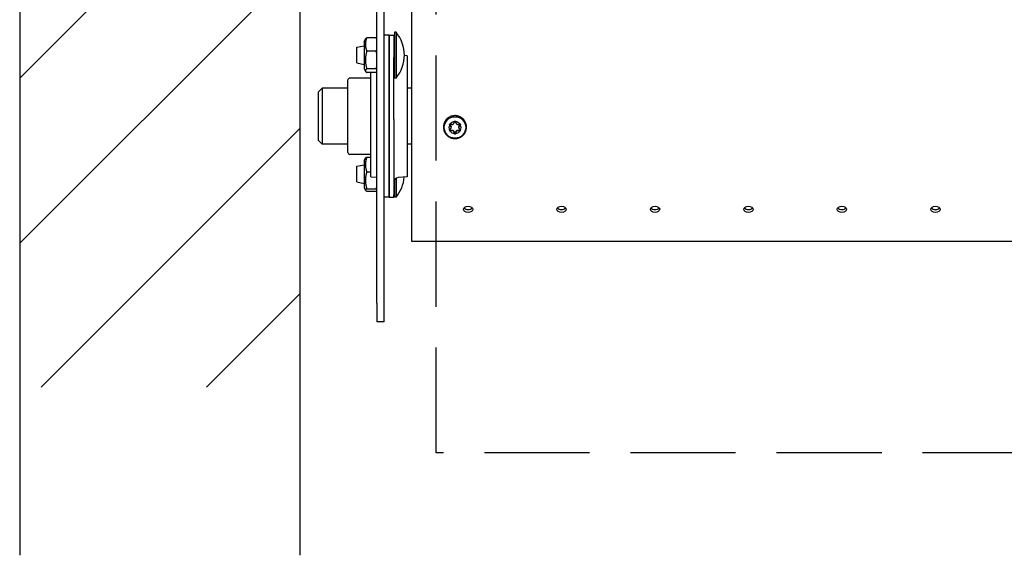
# Model space of a CAD drawing. Extents: x 0 to 10500, y 0 to 7425.
# Drawn here: x 2453 to 2980, y 817 to 1104 of the extents above; entities that cross this region are included whole.
import ezdxf

# ---------------------------------------------------------------- set-up
doc = ezdxf.new("R2010")
doc.units = 0
doc.header["$LTSCALE"] = 25
doc.linetypes.add('GEN3A', pattern=[3.125, 2.25, -0.875])
doc.layers.get('0').update_dxf_attribs({"linetype": 'CONTINUOUS'})
for name, color, linetype in [('2', 5, 'CONTINUOUS'), ('3A', 6, 'GEN3A'), ('4', 3, 'CONTINUOUS'), ('8', 1, 'CONTINUOUS')]:
    doc.layers.add(name, color=color, linetype=linetype)

msp = doc.modelspace()

# ---------------------------------------------------------------- hatches: boundary and pattern name
at = {"layer": '8'}
h = msp.add_hatch(dxfattribs=at)
h.set_pattern_fill('_U', color=256, scale=62.5, angle=45, style=0, pattern_type=0)
h.set_pattern_definition([(45, (-4540.11, 90), (-44.1942, 44.1942), [])])
h.paths.add_polyline_path([(2452.891, 907.293), (2602.891, 907.293), (2602.891, 1397.17), (2452.891, 1397.17)])

# ---------------------------------------------------------------- linework, layer by layer
for p, q in [((2452.891, 1397.17), (2452.891, 817.293)), ((2602.891, 817.293), (2602.891, 1397.17))]:
    msp.add_line(p, q)
at = {"layer": '2'}
for p, q in [((2662.744, 985.167), (2662.744, 1119.172)), ((2612.744, 1065.17), (2614.744, 1067.17)), ((2612.744, 1039.17), (2612.744, 1065.17)), ((2614.744, 1067.17), (2614.744, 1037.17)), ((2628.491, 1067.17), (2614.744, 1067.17)), ((2662.744, 1067.17), (2660.241, 1067.17)), ((2685.312, 1048.847), (2685.351, 1049.053)), ((2686.13, 1049.082), (2686.193, 1048.847)), ((2683.002, 1045), (2683.139, 1045.137)), ((2683.367, 1047.937), (2683.572, 1047.882)), ((2683.652, 1046.163), (2683.652, 1046.412)), ((2685.367, 1043.139), (2685.367, 1043.359)), ((2687.836, 1046.125), (2687.836, 1046.373)), ((2687.924, 1047.869), (2688.093, 1047.928)), ((2688.093, 1044.322), (2688.093, 1044.546)), ((2688.345, 1045.121), (2688.486, 1045)), ((2612.744, 1039.17), (2614.744, 1037.17)), ((2628.491, 1037.17), (2614.744, 1037.17)), ((2662.744, 1037.17), (2660.241, 1037.17)), ((6833.255, 985.167), (2662.744, 985.167))]:
    msp.add_line(p, q, dxfattribs=at)
for centre, major_axis, ratio in [((2685.744, 1046.185), (-5.766, 0), 0.9961947), ((2692.744, 1002.377), (-2.5, 0), 0.6427876), ((2742.744, 1002.377), (-2.5, 0), 0.6427876), ((2792.744, 1002.377), (-2.5, 0), 0.6427876), ((2842.744, 1002.377), (-2.5, 0), 0.6427876), ((2892.744, 1002.377), (-2.5, 0), 0.6427876), ((2942.744, 1002.377), (-2.5, 0), 0.6427876)]:
    msp.add_ellipse(centre, major_axis=major_axis, ratio=ratio, dxfattribs=at)
for centre, major_axis, ratio, start_param, end_param in [((2685.744, 1046.112), (-3.22, 0), 0.9961947, -1.4323243, -0.6620708), ((2685.744, 1046.112), (3.22, 0), 0.9961947, 0.6620708, 1.4323243), ((2685.744, 1046.112), (3.22, 0), 0.9961947, 2.7564659, 3.5267194), ((2685.744, 1046.112), (-3.22, 0), 0.9961947, 0.6620708, 1.4323243), ((2685.744, 1046.112), (-3.22, 0), 0.9961947, 1.7092683, 2.4795219), ((2685.744, 1046.112), (-3.22, 0), 0.9961947, 2.7564659, 3.5267194), ((2692.744, 1003.909), (2.5, 0), 0.6427876, 3.6384912, 5.7862868), ((2742.744, 1003.909), (2.5, 0), 0.6427876, 3.6384912, 5.7862868), ((2792.744, 1003.909), (2.5, 0), 0.6427876, 3.6384912, 5.7862868), ((2842.744, 1003.909), (2.5, 0), 0.6427876, 3.6384912, 5.7862868), ((2892.744, 1003.909), (2.5, 0), 0.6427876, 3.6384912, 5.7862868), ((2942.744, 1003.909), (2.5, 0), 0.6427876, 3.6384912, 5.7862868)]:
    msp.add_ellipse(centre, major_axis=major_axis, ratio=ratio, start_param=start_param, end_param=end_param, dxfattribs=at)
for points, knots in [([(2685.744, 1040.206), (2685.088, 1040.206), (2684.431, 1040.312), (2683.185, 1040.725), (2682.595, 1041.032), (2681.542, 1041.817), (2681.079, 1042.294), (2680.327, 1043.37), (2680.038, 1043.968), (2679.663, 1045.225), (2679.577, 1045.883), (2679.617, 1047.193), (2679.742, 1047.845), (2680.192, 1049.075), (2680.516, 1049.654), (2681.33, 1050.681), (2681.819, 1051.128), (2682.915, 1051.848), (2683.52, 1052.119), (2684.787, 1052.458), (2685.448, 1052.525), (2686.758, 1052.449), (2687.407, 1052.305), (2688.628, 1051.82), (2689.199, 1051.479), (2690.204, 1050.634), (2690.638, 1050.131), (2691.326, 1049.013), (2691.58, 1048.399), (2691.881, 1047.122), (2691.928, 1046.46), (2691.812, 1045.155), (2691.648, 1044.512), (2691.128, 1043.31), (2690.77, 1042.751), (2689.898, 1041.773), (2689.383, 1041.355), (2688.248, 1040.701), (2687.627, 1040.465), (2686.577, 1040.249), (2686.161, 1040.206), (2685.744, 1040.206)], [0, 0, 0, 0, 0.3211791, 0.3211791, 0.6421238, 0.6421238, 0.9624591, 0.9624591, 1.2820533, 1.2820533, 1.6010689, 1.6010689, 1.9198955, 1.9198955, 2.2389957, 2.2389957, 2.5587248, 2.5587248, 2.8791912, 2.8791912, 3.2002121, 3.2002121, 3.5213831, 3.5213831, 3.842239, 3.842239, 4.1624401, 4.1624401, 4.4819084, 4.4819084, 4.8008558, 4.8008558, 5.1196987, 5.1196987, 5.438893, 5.438893, 5.7587572, 5.7587572, 6.0793466, 6.0793466, 6.2831853, 6.2831853, 6.2831853, 6.2831853]), ([(2683.803, 1047.825), (2683.879, 1047.807), (2683.957, 1047.796), (2684.141, 1047.787), (2684.262, 1047.797), (2684.496, 1047.853), (2684.611, 1047.899), (2684.807, 1048.011), (2684.904, 1048.085), (2685.069, 1048.256), (2685.138, 1048.353), (2685.235, 1048.541), (2685.273, 1048.647), (2685.294, 1048.755)], [0.04954104, 0.04954104, 0.04954104, 0.04954104, 0.07268131, 0.07268131, 0.10659172, 0.10659172, 0.14050212, 0.14050212, 0.17441253, 0.17441253, 0.20832293, 0.20832293, 0.24146656, 0.24146656, 0.24146656, 0.24146656]), ([(2686.188, 1049.289), (2686.186, 1049.289), (2686.184, 1049.29), (2686.169, 1049.293), (2686.154, 1049.3), (2686.081, 1049.335), (2686.018, 1049.373), (2685.882, 1049.421), (2685.811, 1049.433), (2685.744, 1049.433), (2685.677, 1049.433), (2685.606, 1049.421), (2685.47, 1049.373), (2685.406, 1049.335), (2685.334, 1049.3), (2685.319, 1049.293), (2685.304, 1049.29), (2685.302, 1049.289), (2685.3, 1049.289)], [-0.044715523, -0.044715523, -0.044715523, -0.044715523, -0.044090564, -0.044090564, -0.039995043, -0.039995043, -0.019997522, -0.019997522, 0, 0, 0, 0.019997522, 0.019997522, 0.039995043, 0.039995043, 0.044090564, 0.044090564, 0.044715523, 0.044715523, 0.044715523, 0.044715523]), ([(2685.3, 1049.289), (2685.301, 1049.289), (2685.302, 1049.289), (2685.309, 1049.29), (2685.316, 1049.29), (2685.326, 1049.288), (2685.33, 1049.287), (2685.338, 1049.282), (2685.341, 1049.279), (2685.347, 1049.271), (2685.349, 1049.266), (2685.352, 1049.252), (2685.353, 1049.242), (2685.351, 1049.19), (2685.336, 1049.128), (2685.334, 1049.05)], [-0.050448665, -0.050448665, -0.050448665, -0.050448665, -0.049630256, -0.049630256, -0.045360176, -0.045360176, -0.042284647, -0.042284647, -0.039179538, -0.039179538, -0.035001286, -0.035001286, -0.028480265, -0.028480265, -0.002253722, -0.002253722, -0.002253722, -0.002253722]), ([(2685.334, 1049.05), (2685.333, 1048.982), (2685.324, 1048.911), (2685.311, 1048.84), (2685.31, 1048.84), (2685.31, 1048.84)], [0.011349211, 0.011349211, 0.011349211, 0.011349211, 0.032827331, 0.032827331, 0.032926361, 0.032926361, 0.032926361, 0.032926361]), ([(2685.351, 1049.053), (2685.359, 1049.095), (2685.374, 1049.135), (2685.415, 1049.21), (2685.442, 1049.244), (2685.505, 1049.301), (2685.541, 1049.325), (2685.619, 1049.36), (2685.66, 1049.371), (2685.745, 1049.38), (2685.788, 1049.377), (2685.871, 1049.359), (2685.911, 1049.343), (2685.985, 1049.3), (2686.018, 1049.273), (2686.074, 1049.209), (2686.097, 1049.172), (2686.12, 1049.116), (2686.126, 1049.099), (2686.13, 1049.082)], [1.7574539, 1.7574539, 1.7574539, 1.7574539, 2.0784706, 2.0784706, 2.3990386, 2.3990386, 2.7189381, 2.7189381, 3.0382208, 3.0382208, 3.3571725, 3.3571725, 3.6761977, 3.6761977, 3.995674, 3.995674, 4.3158145, 4.3158145, 4.4515963, 4.4515963, 4.4515963, 4.4515963]), ([(2686.152, 1049.081), (2686.15, 1049.113), (2686.146, 1049.141), (2686.139, 1049.193), (2686.136, 1049.215), (2686.135, 1049.244), (2686.136, 1049.254), (2686.14, 1049.266), (2686.141, 1049.271), (2686.147, 1049.278), (2686.15, 1049.281), (2686.157, 1049.286), (2686.161, 1049.288), (2686.173, 1049.29), (2686.181, 1049.29), (2686.188, 1049.289), (2686.188, 1049.289), (2686.188, 1049.289)], [-0.054245559, -0.054245559, -0.054245559, -0.054245559, -0.045328862, -0.045328862, -0.035708698, -0.035708698, -0.030606637, -0.030606637, -0.027626374, -0.027626374, -0.02519894, -0.02519894, -0.0224981, -0.0224981, -0.018451996, -0.018451996, -0.018326806, -0.018326806, -0.018326806, -0.018326806]), ([(2686.196, 1048.837), (2686.193, 1048.847), (2686.191, 1048.857), (2686.17, 1048.939), (2686.157, 1049.011), (2686.152, 1049.081)], [0.191693762, 0.191693762, 0.191693762, 0.191693762, 0.194857436, 0.194857436, 0.217038979, 0.217038979, 0.217038979, 0.217038979]), ([(2686.247, 1048.652), (2686.267, 1048.578), (2686.295, 1048.507), (2686.376, 1048.346), (2686.443, 1048.248), (2686.606, 1048.075), (2686.703, 1048), (2686.898, 1047.886), (2687.011, 1047.839), (2687.245, 1047.78), (2687.366, 1047.769), (2687.583, 1047.777), (2687.696, 1047.795), (2687.803, 1047.83)], [0.04954104, 0.04954104, 0.04954104, 0.04954104, 0.07268131, 0.07268131, 0.10659172, 0.10659172, 0.14050212, 0.14050212, 0.17441253, 0.17441253, 0.20832293, 0.20832293, 0.24146656, 0.24146656, 0.24146656, 0.24146656]), ([(2683.205, 1048.084), (2683.203, 1048.082), (2683.202, 1048.081), (2683.191, 1048.069), (2683.178, 1048.06), (2683.112, 1048.015), (2683.047, 1047.979), (2682.939, 1047.887), (2682.893, 1047.831), (2682.859, 1047.774), (2682.826, 1047.716), (2682.801, 1047.649), (2682.774, 1047.507), (2682.774, 1047.433), (2682.768, 1047.353), (2682.766, 1047.337), (2682.762, 1047.322), (2682.761, 1047.319), (2682.76, 1047.317)], [-0.044715523, -0.044715523, -0.044715523, -0.044715523, -0.044090564, -0.044090564, -0.039995043, -0.039995043, -0.019997522, -0.019997522, 0, 0, 0, 0.019997522, 0.019997522, 0.039995043, 0.039995043, 0.044090564, 0.044090564, 0.044715523, 0.044715523, 0.044715523, 0.044715523]), ([(2682.76, 1047.317), (2682.761, 1047.32), (2682.762, 1047.323), (2682.766, 1047.33), (2682.77, 1047.335), (2682.777, 1047.342), (2682.78, 1047.344), (2682.788, 1047.348), (2682.793, 1047.349), (2682.803, 1047.349), (2682.81, 1047.348), (2682.855, 1047.332), (2682.907, 1047.28), (2682.989, 1047.233), (2682.99, 1047.232), (2682.991, 1047.232)], [-0.104146391, -0.104146391, -0.104146391, -0.104146391, -0.100868784, -0.100868784, -0.094015184, -0.094015184, -0.08872807, -0.08872807, -0.083073683, -0.083073683, -0.075261981, -0.075261981, -0.027384074, -0.027384074, -0.026890961, -0.026890961, -0.026890961, -0.026890961]), ([(2682.991, 1045.007), (2682.939, 1044.974), (2682.899, 1044.94), (2682.851, 1044.902), (2682.836, 1044.891), (2682.816, 1044.881), (2682.809, 1044.879), (2682.798, 1044.877), (2682.794, 1044.877), (2682.785, 1044.879), (2682.781, 1044.881), (2682.773, 1044.886), (2682.77, 1044.89), (2682.764, 1044.899), (2682.762, 1044.903), (2682.76, 1044.907)], [-0.077632928, -0.077632928, -0.077632928, -0.077632928, -0.05835663, -0.05835663, -0.048570029, -0.048570029, -0.043707496, -0.043707496, -0.040408336, -0.040408336, -0.037245034, -0.037245034, -0.033241709, -0.033241709, -0.030117074, -0.030117074, -0.030117074, -0.030117074]), ([(2682.76, 1044.907), (2682.761, 1044.905), (2682.762, 1044.903), (2682.766, 1044.888), (2682.768, 1044.872), (2682.774, 1044.793), (2682.774, 1044.72), (2682.801, 1044.58), (2682.826, 1044.513), (2682.859, 1044.455), (2682.893, 1044.398), (2682.939, 1044.342), (2683.047, 1044.248), (2683.112, 1044.211), (2683.178, 1044.165), (2683.191, 1044.156), (2683.202, 1044.144), (2683.203, 1044.142), (2683.205, 1044.141)], [-0.044715523, -0.044715523, -0.044715523, -0.044715523, -0.044090564, -0.044090564, -0.039995043, -0.039995043, -0.019997522, -0.019997522, 0, 0, 0, 0.019997522, 0.019997522, 0.039995043, 0.039995043, 0.044090564, 0.044090564, 0.044715523, 0.044715523, 0.044715523, 0.044715523]), ([(2682.863, 1047.552), (2682.863, 1047.595), (2682.87, 1047.637), (2682.897, 1047.718), (2682.917, 1047.756), (2682.968, 1047.824), (2682.999, 1047.854), (2683.069, 1047.903), (2683.108, 1047.922), (2683.19, 1047.946), (2683.232, 1047.951), (2683.306, 1047.949), (2683.337, 1047.945), (2683.367, 1047.937)], [1.5707963, 1.5707963, 1.5707963, 1.5707963, 1.8918902, 1.8918902, 2.2127613, 2.2127613, 2.5330609, 2.5330609, 2.8526805, 2.8526805, 3.1717799, 3.1717799, 3.4043988, 3.4043988, 3.4043988, 3.4043988]), ([(2682.863, 1044.698), (2682.863, 1044.721), (2682.865, 1044.744), (2682.873, 1044.789), (2682.879, 1044.811), (2682.894, 1044.854), (2682.904, 1044.875), (2682.926, 1044.915), (2682.939, 1044.933), (2682.968, 1044.969), (2682.985, 1044.985), (2683.002, 1045)], [1.57079633, 1.57079633, 1.57079633, 1.57079633, 1.74289801, 1.74289801, 1.91499969, 1.91499969, 2.08710137, 2.08710137, 2.25920306, 2.25920306, 2.43130474, 2.43130474, 2.43130474, 2.43130474]), ([(2682.877, 1044.803), (2682.886, 1044.769), (2682.9, 1044.736), (2682.945, 1044.658), (2682.986, 1044.614), (2683.081, 1044.55), (2683.135, 1044.53), (2683.243, 1044.513), (2683.303, 1044.517), (2683.371, 1044.537), (2683.383, 1044.541), (2683.395, 1044.546)], [0.17912992, 0.17912992, 0.17912992, 0.17912992, 0.189271363, 0.189271363, 0.206276136, 0.206276136, 0.223280908, 0.223280908, 0.241754458, 0.241754458, 0.245768833, 0.245768833, 0.245768833, 0.245768833]), ([(2682.878, 1047.659), (2682.88, 1047.652), (2682.882, 1047.644), (2682.903, 1047.585), (2682.935, 1047.536), (2682.984, 1047.489), (2682.993, 1047.481), (2683.002, 1047.473)], [0.220711997, 0.220711997, 0.220711997, 0.220711997, 0.223280908, 0.223280908, 0.241754458, 0.241754458, 0.245768833, 0.245768833, 0.245768833, 0.245768833]), ([(2682.991, 1047.232), (2683.052, 1047.197), (2683.111, 1047.155), (2683.167, 1047.109), (2683.167, 1047.109), (2683.168, 1047.108)], [0.011349211, 0.011349211, 0.011349211, 0.011349211, 0.032827331, 0.032827331, 0.032926361, 0.032926361, 0.032926361, 0.032926361]), ([(2683.161, 1045.159), (2683.153, 1045.151), (2683.145, 1045.143), (2683.09, 1045.088), (2683.041, 1045.045), (2682.991, 1045.007)], [0.191868392, 0.191868392, 0.191868392, 0.191868392, 0.195112445, 0.195112445, 0.214055912, 0.214055912, 0.214055912, 0.214055912]), ([(2682.991, 1045.007), (2682.992, 1045.006), (2682.993, 1045.005), (2682.999, 1045.001), (2683.001, 1044.999), (2683.002, 1045)], [-0.0072050803, -0.0072050803, -0.0072050803, -0.0072050803, -0.0058556168, -0.0058556168, -0.0009265604, -0.0009265604, -0.0009265604, -0.0009265604]), ([(2683.373, 1047.952), (2683.36, 1047.958), (2683.348, 1047.963), (2683.294, 1047.985), (2683.257, 1047.997), (2683.221, 1048.015), (2683.212, 1048.021), (2683.201, 1048.03), (2683.198, 1048.034), (2683.194, 1048.042), (2683.192, 1048.046), (2683.191, 1048.055), (2683.192, 1048.059), (2683.195, 1048.071), (2683.199, 1048.077), (2683.204, 1048.083), (2683.204, 1048.084), (2683.205, 1048.084)], [-0.055721167, -0.055721167, -0.055721167, -0.055721167, -0.051848472, -0.051848472, -0.037089262, -0.037089262, -0.031494819, -0.031494819, -0.028362399, -0.028362399, -0.025889953, -0.025889953, -0.02317856, -0.02317856, -0.019137596, -0.019137596, -0.01875421, -0.01875421, -0.01875421, -0.01875421]), ([(2683.205, 1044.141), (2683.203, 1044.143), (2683.201, 1044.145), (2683.197, 1044.152), (2683.194, 1044.157), (2683.192, 1044.167), (2683.191, 1044.172), (2683.193, 1044.18), (2683.194, 1044.185), (2683.199, 1044.194), (2683.204, 1044.199), (2683.242, 1044.231), (2683.314, 1044.251), (2683.399, 1044.3), (2683.4, 1044.3), (2683.401, 1044.301)], [-0.104147156, -0.104147156, -0.104147156, -0.104147156, -0.100870401, -0.100870401, -0.094016344, -0.094016344, -0.088729096, -0.088729096, -0.083074743, -0.083074743, -0.075263261, -0.075263261, -0.02738408, -0.02738408, -0.026891076, -0.026891076, -0.026891076, -0.026891076]), ([(2683.235, 1047.289), (2683.326, 1047.216), (2683.406, 1047.128), (2683.523, 1046.951), (2683.572, 1046.851), (2683.636, 1046.636), (2683.652, 1046.521), (2683.652, 1046.412)], [0.52925606, 0.52925606, 0.52925606, 0.52925606, 0.56740159, 0.56740159, 0.60098077, 0.60098077, 0.63386218, 0.63386218, 0.63386218, 0.63386218]), ([(2683.302, 1045.306), (2683.357, 1045.363), (2683.406, 1045.424), (2683.509, 1045.58), (2683.563, 1045.69), (2683.634, 1045.922), (2683.652, 1046.044), (2683.653, 1046.269), (2683.637, 1046.39), (2683.568, 1046.616), (2683.516, 1046.723), (2683.396, 1046.898), (2683.321, 1046.982), (2683.235, 1047.053)], [0.04984456, 0.04984456, 0.04984456, 0.04984456, 0.07268131, 0.07268131, 0.10659172, 0.10659172, 0.14050212, 0.14050212, 0.17441253, 0.17441253, 0.20832293, 0.20832293, 0.24146656, 0.24146656, 0.24146656, 0.24146656]), ([(2683.613, 1047.871), (2683.603, 1047.874), (2683.592, 1047.876), (2683.508, 1047.898), (2683.437, 1047.922), (2683.373, 1047.952)], [0.191693762, 0.191693762, 0.191693762, 0.191693762, 0.194857436, 0.194857436, 0.217038979, 0.217038979, 0.217038979, 0.217038979]), ([(2683.401, 1044.301), (2683.463, 1044.337), (2683.53, 1044.368), (2683.601, 1044.394), (2683.601, 1044.394), (2683.601, 1044.394)], [0.011349211, 0.011349211, 0.011349211, 0.011349211, 0.032827331, 0.032827331, 0.032926361, 0.032926361, 0.032926361, 0.032926361]), ([(2683.685, 1044.661), (2683.799, 1044.707), (2683.92, 1044.734), (2684.139, 1044.751), (2684.254, 1044.745), (2684.48, 1044.695), (2684.591, 1044.65), (2684.784, 1044.538), (2684.879, 1044.462), (2685.037, 1044.288), (2685.102, 1044.19), (2685.187, 1044.018), (2685.218, 1043.935), (2685.24, 1043.849)], [0.52925606, 0.52925606, 0.52925606, 0.52925606, 0.56740159, 0.56740159, 0.60098077, 0.60098077, 0.63455995, 0.63455995, 0.66813913, 0.66813913, 0.70171831, 0.70171831, 0.72870257, 0.72870257, 0.72870257, 0.72870257]), ([(2685.24, 1043.612), (2685.22, 1043.689), (2685.192, 1043.763), (2685.112, 1043.931), (2685.045, 1044.033), (2684.882, 1044.213), (2684.785, 1044.289), (2684.59, 1044.403), (2684.477, 1044.449), (2684.242, 1044.501), (2684.122, 1044.508), (2683.905, 1044.491), (2683.792, 1044.466), (2683.685, 1044.426)], [0.04984456, 0.04984456, 0.04984456, 0.04984456, 0.07268131, 0.07268131, 0.10659172, 0.10659172, 0.14050212, 0.14050212, 0.17441253, 0.17441253, 0.20832293, 0.20832293, 0.24146656, 0.24146656, 0.24146656, 0.24146656]), ([(2685.292, 1043.414), (2685.295, 1043.403), (2685.298, 1043.392), (2685.322, 1043.294), (2685.337, 1043.206), (2685.338, 1043.122)], [0.191868392, 0.191868392, 0.191868392, 0.191868392, 0.195112445, 0.195112445, 0.220648406, 0.220648406, 0.220648406, 0.220648406]), ([(2685.338, 1043.122), (2685.343, 1043.071), (2685.351, 1043.03), (2685.353, 1042.987), (2685.352, 1042.976), (2685.349, 1042.962), (2685.347, 1042.956), (2685.342, 1042.948), (2685.339, 1042.945), (2685.332, 1042.94), (2685.328, 1042.938), (2685.317, 1042.935), (2685.31, 1042.935), (2685.302, 1042.935), (2685.301, 1042.935), (2685.3, 1042.936)], [-0.04906712, -0.04906712, -0.04906712, -0.04906712, -0.034249855, -0.034249855, -0.028831284, -0.028831284, -0.025774554, -0.025774554, -0.02337852, -0.02337852, -0.020773949, -0.020773949, -0.016973802, -0.016973802, -0.016373364, -0.016373364, -0.016373364, -0.016373364]), ([(2685.3, 1042.936), (2685.302, 1042.935), (2685.304, 1042.935), (2685.319, 1042.931), (2685.334, 1042.925), (2685.406, 1042.891), (2685.47, 1042.854), (2685.606, 1042.808), (2685.677, 1042.796), (2685.744, 1042.796), (2685.811, 1042.796), (2685.882, 1042.808), (2686.018, 1042.854), (2686.081, 1042.891), (2686.154, 1042.925), (2686.169, 1042.931), (2686.184, 1042.935), (2686.186, 1042.935), (2686.188, 1042.936)], [-0.044715523, -0.044715523, -0.044715523, -0.044715523, -0.044090564, -0.044090564, -0.039995043, -0.039995043, -0.019997522, -0.019997522, 0, 0, 0, 0.019997522, 0.019997522, 0.039995043, 0.039995043, 0.044090564, 0.044090564, 0.044715523, 0.044715523, 0.044715523, 0.044715523]), ([(2685.338, 1043.122), (2685.346, 1043.125), (2685.352, 1043.128), (2685.363, 1043.134), (2685.367, 1043.137), (2685.367, 1043.139)], [0.0136235165, 0.0136235165, 0.0136235165, 0.0136235165, 0.017411558, 0.017411558, 0.0232673102, 0.0232673102, 0.0232673102, 0.0232673102]), ([(2685.367, 1043.359), (2685.384, 1043.31), (2685.41, 1043.263), (2685.477, 1043.183), (2685.523, 1043.145), (2685.628, 1043.094), (2685.687, 1043.081), (2685.801, 1043.081), (2685.86, 1043.094), (2685.965, 1043.145), (2686.011, 1043.183), (2686.083, 1043.269), (2686.112, 1043.325), (2686.132, 1043.395), (2686.135, 1043.408), (2686.137, 1043.421)], [0.1393224, 0.1393224, 0.1393224, 0.1393224, 0.15526182, 0.15526182, 0.17226659, 0.17226659, 0.18927136, 0.18927136, 0.20627614, 0.20627614, 0.22328091, 0.22328091, 0.24175446, 0.24175446, 0.24576883, 0.24576883, 0.24576883, 0.24576883]), ([(2686.188, 1042.936), (2686.187, 1042.935), (2686.186, 1042.935), (2686.179, 1042.935), (2686.172, 1042.935), (2686.162, 1042.937), (2686.158, 1042.939), (2686.15, 1042.943), (2686.147, 1042.946), (2686.141, 1042.955), (2686.139, 1042.961), (2686.136, 1042.975), (2686.135, 1042.986), (2686.137, 1043.041), (2686.152, 1043.106), (2686.153, 1043.188)], [-0.050448198, -0.050448198, -0.050448198, -0.050448198, -0.049631502, -0.049631502, -0.045360848, -0.045360848, -0.042285195, -0.042285195, -0.039180222, -0.039180222, -0.035002668, -0.035002668, -0.028475859, -0.028475859, -0.002253722, -0.002253722, -0.002253722, -0.002253722]), ([(2686.153, 1043.188), (2686.155, 1043.261), (2686.164, 1043.336), (2686.177, 1043.411), (2686.177, 1043.411), (2686.178, 1043.411)], [0.011349211, 0.011349211, 0.011349211, 0.011349211, 0.032827331, 0.032827331, 0.032926361, 0.032926361, 0.032926361, 0.032926361]), ([(2686.194, 1043.736), (2686.216, 1043.86), (2686.258, 1043.981), (2686.36, 1044.182), (2686.426, 1044.28), (2686.587, 1044.452), (2686.682, 1044.527), (2686.876, 1044.637), (2686.988, 1044.68), (2687.215, 1044.728), (2687.329, 1044.732), (2687.515, 1044.716), (2687.599, 1044.7), (2687.682, 1044.674)], [0.52925606, 0.52925606, 0.52925606, 0.52925606, 0.56740159, 0.56740159, 0.60098077, 0.60098077, 0.63455995, 0.63455995, 0.66813913, 0.66813913, 0.70171831, 0.70171831, 0.72870257, 0.72870257, 0.72870257, 0.72870257]), ([(2687.682, 1044.436), (2687.606, 1044.458), (2687.53, 1044.473), (2687.347, 1044.489), (2687.226, 1044.484), (2686.992, 1044.434), (2686.877, 1044.39), (2686.681, 1044.278), (2686.584, 1044.203), (2686.418, 1044.025), (2686.35, 1043.924), (2686.253, 1043.726), (2686.215, 1043.615), (2686.194, 1043.5)], [0.04984456, 0.04984456, 0.04984456, 0.04984456, 0.07268131, 0.07268131, 0.10659172, 0.10659172, 0.14050212, 0.14050212, 0.17441253, 0.17441253, 0.20832293, 0.20832293, 0.24146656, 0.24146656, 0.24146656, 0.24146656]), ([(2688.188, 1046.958), (2688.132, 1046.904), (2688.082, 1046.845), (2687.979, 1046.697), (2687.925, 1046.591), (2687.854, 1046.365), (2687.836, 1046.245), (2687.835, 1046.02), (2687.851, 1045.898), (2687.92, 1045.665), (2687.972, 1045.554), (2688.091, 1045.369), (2688.167, 1045.279), (2688.253, 1045.202)], [0.04954104, 0.04954104, 0.04954104, 0.04954104, 0.07268131, 0.07268131, 0.10659172, 0.10659172, 0.14050212, 0.14050212, 0.17441253, 0.17441253, 0.20832293, 0.20832293, 0.24146656, 0.24146656, 0.24146656, 0.24146656]), ([(2687.836, 1046.373), (2687.836, 1046.376), (2687.836, 1046.378), (2687.836, 1046.492), (2687.854, 1046.609), (2687.921, 1046.826), (2687.971, 1046.925), (2688.072, 1047.074), (2688.127, 1047.138), (2688.188, 1047.195)], [0.633862179, 0.633862179, 0.633862179, 0.633862179, 0.63455995, 0.63455995, 0.668139127, 0.668139127, 0.701718305, 0.701718305, 0.729030106, 0.729030106, 0.729030106, 0.729030106]), ([(2687.875, 1044.38), (2687.886, 1044.377), (2687.897, 1044.374), (2687.97, 1044.351), (2688.031, 1044.328), (2688.088, 1044.3)], [0.191868392, 0.191868392, 0.191868392, 0.191868392, 0.195112445, 0.195112445, 0.214055912, 0.214055912, 0.214055912, 0.214055912]), ([(2688.087, 1047.938), (2688.025, 1047.906), (2687.958, 1047.879), (2687.887, 1047.857), (2687.887, 1047.857), (2687.887, 1047.857)], [0.011349211, 0.011349211, 0.011349211, 0.011349211, 0.032827331, 0.032827331, 0.032926361, 0.032926361, 0.032926361, 0.032926361]), ([(2688.283, 1048.084), (2688.285, 1048.082), (2688.287, 1048.08), (2688.291, 1048.073), (2688.294, 1048.067), (2688.296, 1048.058), (2688.296, 1048.054), (2688.295, 1048.045), (2688.294, 1048.041), (2688.289, 1048.032), (2688.284, 1048.028), (2688.246, 1047.998), (2688.174, 1047.983), (2688.089, 1047.939), (2688.088, 1047.939), (2688.087, 1047.938)], [-0.104146391, -0.104146391, -0.104146391, -0.104146391, -0.100868784, -0.100868784, -0.094015184, -0.094015184, -0.08872807, -0.08872807, -0.083073683, -0.083073683, -0.075261981, -0.075261981, -0.027384074, -0.027384074, -0.026890961, -0.026890961, -0.026890961, -0.026890961]), ([(2688.088, 1044.3), (2688.088, 1044.303), (2688.089, 1044.305), (2688.092, 1044.315), (2688.093, 1044.321), (2688.093, 1044.322)], [-0.0072050803, -0.0072050803, -0.0072050803, -0.0072050803, -0.0058556168, -0.0058556168, 0, 0, 0, 0]), ([(2688.088, 1044.3), (2688.124, 1044.279), (2688.158, 1044.264), (2688.219, 1044.237), (2688.245, 1044.226), (2688.272, 1044.209), (2688.28, 1044.203), (2688.289, 1044.194), (2688.291, 1044.19), (2688.295, 1044.181), (2688.296, 1044.177), (2688.296, 1044.168), (2688.295, 1044.163), (2688.291, 1044.152), (2688.288, 1044.146), (2688.283, 1044.141)], [-0.061821953, -0.061821953, -0.061821953, -0.061821953, -0.05121322, -0.05121322, -0.039791526, -0.039791526, -0.034894504, -0.034894504, -0.031952407, -0.031952407, -0.029445164, -0.029445164, -0.026565975, -0.026565975, -0.022720103, -0.022720103, -0.022720103, -0.022720103]), ([(2688.093, 1047.928), (2688.133, 1047.942), (2688.175, 1047.95), (2688.26, 1047.951), (2688.303, 1047.945), (2688.384, 1047.92), (2688.423, 1047.901), (2688.492, 1047.851), (2688.523, 1047.821), (2688.573, 1047.753), (2688.593, 1047.714), (2688.619, 1047.635), (2688.625, 1047.594), (2688.625, 1047.552)], [2.8046515, 2.8046515, 2.8046515, 2.8046515, 3.1238099, 3.1238099, 3.4427401, 3.4427401, 3.7618538, 3.7618538, 4.081497, 4.081497, 4.4018198, 4.4018198, 4.712389, 4.712389, 4.712389, 4.712389]), ([(2688.093, 1044.546), (2688.105, 1044.541), (2688.117, 1044.537), (2688.185, 1044.517), (2688.245, 1044.513), (2688.353, 1044.53), (2688.407, 1044.55), (2688.502, 1044.614), (2688.543, 1044.658), (2688.588, 1044.736), (2688.602, 1044.769), (2688.611, 1044.803)], [0.132773893, 0.132773893, 0.132773893, 0.132773893, 0.136788269, 0.136788269, 0.155261819, 0.155261819, 0.172266591, 0.172266591, 0.189271363, 0.189271363, 0.199412807, 0.199412807, 0.199412807, 0.199412807]), ([(2688.728, 1047.317), (2688.727, 1047.319), (2688.726, 1047.322), (2688.722, 1047.337), (2688.72, 1047.353), (2688.714, 1047.433), (2688.714, 1047.507), (2688.687, 1047.649), (2688.662, 1047.716), (2688.629, 1047.774), (2688.595, 1047.831), (2688.549, 1047.887), (2688.441, 1047.979), (2688.376, 1048.015), (2688.31, 1048.06), (2688.297, 1048.069), (2688.286, 1048.081), (2688.285, 1048.082), (2688.283, 1048.084)], [-0.044715523, -0.044715523, -0.044715523, -0.044715523, -0.044090564, -0.044090564, -0.039995043, -0.039995043, -0.019997522, -0.019997522, 0, 0, 0, 0.019997522, 0.019997522, 0.039995043, 0.039995043, 0.044090564, 0.044090564, 0.044715523, 0.044715523, 0.044715523, 0.044715523]), ([(2688.283, 1044.141), (2688.285, 1044.142), (2688.286, 1044.144), (2688.297, 1044.156), (2688.31, 1044.165), (2688.376, 1044.211), (2688.441, 1044.248), (2688.549, 1044.342), (2688.595, 1044.398), (2688.629, 1044.455), (2688.662, 1044.513), (2688.687, 1044.58), (2688.714, 1044.72), (2688.714, 1044.793), (2688.72, 1044.872), (2688.722, 1044.888), (2688.726, 1044.903), (2688.727, 1044.905), (2688.728, 1044.907)], [-0.044715523, -0.044715523, -0.044715523, -0.044715523, -0.044090564, -0.044090564, -0.039995043, -0.039995043, -0.019997522, -0.019997522, 0, 0, 0, 0.019997522, 0.019997522, 0.039995043, 0.039995043, 0.044090564, 0.044090564, 0.044715523, 0.044715523, 0.044715523, 0.044715523]), ([(2688.497, 1045.007), (2688.436, 1045.046), (2688.377, 1045.092), (2688.321, 1045.142), (2688.321, 1045.142), (2688.32, 1045.142)], [0.011349211, 0.011349211, 0.011349211, 0.011349211, 0.032827331, 0.032827331, 0.032926361, 0.032926361, 0.032926361, 0.032926361]), ([(2688.327, 1047.091), (2688.335, 1047.098), (2688.343, 1047.106), (2688.405, 1047.163), (2688.463, 1047.21), (2688.523, 1047.248)], [0.191693762, 0.191693762, 0.191693762, 0.191693762, 0.194857436, 0.194857436, 0.217038979, 0.217038979, 0.217038979, 0.217038979]), ([(2688.486, 1045), (2688.503, 1044.985), (2688.52, 1044.969), (2688.549, 1044.933), (2688.562, 1044.915), (2688.584, 1044.875), (2688.594, 1044.854), (2688.609, 1044.811), (2688.615, 1044.789), (2688.623, 1044.744), (2688.625, 1044.721), (2688.625, 1044.698)], [3.85184903, 3.85184903, 3.85184903, 3.85184903, 4.02395702, 4.02395702, 4.19606501, 4.19606501, 4.368173, 4.368173, 4.54028099, 4.54028099, 4.71238898, 4.71238898, 4.71238898, 4.71238898]), ([(2688.728, 1044.907), (2688.727, 1044.905), (2688.726, 1044.902), (2688.722, 1044.895), (2688.718, 1044.89), (2688.711, 1044.883), (2688.708, 1044.881), (2688.7, 1044.878), (2688.695, 1044.877), (2688.685, 1044.877), (2688.678, 1044.879), (2688.633, 1044.898), (2688.581, 1044.953), (2688.498, 1045.006), (2688.498, 1045.007), (2688.497, 1045.007)], [-0.104147156, -0.104147156, -0.104147156, -0.104147156, -0.100870401, -0.100870401, -0.094016344, -0.094016344, -0.088729096, -0.088729096, -0.083074743, -0.083074743, -0.075263261, -0.075263261, -0.02738408, -0.02738408, -0.026891076, -0.026891076, -0.026891076, -0.026891076]), ([(2688.508, 1047.492), (2688.509, 1047.494), (2688.511, 1047.496), (2688.553, 1047.536), (2688.585, 1047.585), (2688.606, 1047.644), (2688.608, 1047.652), (2688.61, 1047.659)], [0.135947514, 0.135947514, 0.135947514, 0.135947514, 0.136788269, 0.136788269, 0.155261819, 0.155261819, 0.15783073, 0.15783073, 0.15783073, 0.15783073]), ([(2688.523, 1047.248), (2688.555, 1047.267), (2688.581, 1047.287), (2688.625, 1047.319), (2688.644, 1047.332), (2688.668, 1047.344), (2688.675, 1047.347), (2688.687, 1047.349), (2688.692, 1047.349), (2688.701, 1047.347), (2688.705, 1047.346), (2688.713, 1047.341), (2688.716, 1047.337), (2688.723, 1047.328), (2688.726, 1047.323), (2688.728, 1047.317)], [-0.061750627, -0.061750627, -0.061750627, -0.061750627, -0.051608117, -0.051608117, -0.041963672, -0.041963672, -0.037529165, -0.037529165, -0.034725346, -0.034725346, -0.032188721, -0.032188721, -0.029176848, -0.029176848, -0.025850306, -0.025850306, -0.025850306, -0.025850306])]:
    msp.add_open_spline(points, degree=3, knots=knots, dxfattribs=at)
for points, weights in [([(2685.31, 1048.84), (2685.302, 1048.797), (2685.294, 1048.755)], [1, 1.00205091518, 1.00383883325]), ([(2686.247, 1048.652), (2686.222, 1048.741), (2686.196, 1048.837)], [1.0085309738, 1.00493783616, 1]), ([(2683.002, 1047.473), (2683.124, 1047.376), (2683.235, 1047.289)], [1.09359988626, 1.13835043832, 1.18142313895]), ([(2683.302, 1045.306), (2683.234, 1045.235), (2683.161, 1045.159)], [1.00867891067, 1.00503569282, 1]), ([(2683.168, 1047.108), (2683.202, 1047.08), (2683.235, 1047.053)], [1, 1.00205091518, 1.00383883325]), ([(2683.395, 1044.546), (2683.547, 1044.606), (2683.685, 1044.661)], [1.09359988626, 1.13835043832, 1.18142313895]), ([(2683.601, 1044.394), (2683.644, 1044.41), (2683.685, 1044.426)], [1, 1.00205091518, 1.00383883325]), ([(2683.803, 1047.825), (2683.711, 1047.848), (2683.613, 1047.871)], [1.0085309738, 1.00493783616, 1]), ([(2685.24, 1043.849), (2685.299, 1043.624), (2685.367, 1043.359)], [1.20192477315, 1.1404445426, 1.07394206312]), ([(2685.24, 1043.612), (2685.265, 1043.516), (2685.292, 1043.414)], [1.00867891067, 1.00503569282, 1]), ([(2686.137, 1043.421), (2686.167, 1043.586), (2686.194, 1043.736)], [1.09359988626, 1.13835043832, 1.18142313895]), ([(2686.178, 1043.411), (2686.186, 1043.457), (2686.194, 1043.5)], [1, 1.00205091518, 1.00383883325]), ([(2687.682, 1044.674), (2687.873, 1044.614), (2688.093, 1044.546)], [1.20192477315, 1.14731745177, 1.08874799776]), ([(2687.682, 1044.436), (2687.775, 1044.409), (2687.875, 1044.38)], [1.00867891067, 1.00503569282, 1]), ([(2687.887, 1047.857), (2687.844, 1047.843), (2687.803, 1047.83)], [1, 1.00205091518, 1.00383883325]), ([(2688.188, 1047.195), (2688.336, 1047.333), (2688.508, 1047.492)], [1.20134868389, 1.14363872212, 1.08155152326]), ([(2688.188, 1046.958), (2688.255, 1047.022), (2688.327, 1047.091)], [1.0085309738, 1.00493783616, 1]), ([(2688.32, 1045.142), (2688.286, 1045.173), (2688.253, 1045.202)], [1, 1.00205091518, 1.00383883325])]:
    msp.add_rational_spline(points, weights, degree=2, dxfattribs=at)
at = {"layer": '3A'}
msp.add_lwpolyline([(2675.745, 1232.17), (6820.255, 1232.17), (6820.255, 872.17), (2675.745, 872.17)], close=True, dxfattribs=at)
at = {"layer": '4'}
for p, q in [((2653.304, 1097.181), (2653.304, 1072.531)), ((2654.206, 1097.181), (2653.304, 1097.181)), ((2654.206, 1097.181), (2654.206, 1072.531)), ((2637.104, 1092.106), (2637.942, 1093.557)), ((2637.104, 1092.106), (2637.104, 1077.606)), ((2643.623, 1094.209), (2638.585, 1094.209)), ((2650.491, 1095.489), (2647.891, 1095.489)), ((2650.491, 1083.522), (2650.491, 1095.489)), ((2650.491, 1095.489), (2650.491, 1083.522)), ((2650.491, 1095.489), (2653.091, 1095.489)), ((2653.091, 1095.489), (2653.091, 1083.522)), ((2653.304, 1091.523), (2653.091, 1091.523)), ((2633.304, 1089.044), (2637.104, 1089.856)), ((2633.304, 1080.667), (2633.304, 1089.044)), ((2643.623, 1086.955), (2638.585, 1086.955)), ((2633.304, 1080.667), (2637.104, 1079.856)), ((2650.491, 1083.522), (2650.491, 1050.462)), ((2650.491, 1050.462), (2650.491, 1083.522)), ((2653.091, 1050.462), (2653.091, 1083.522)), ((2653.304, 1082.501), (2653.091, 1082.501)), ((2660.241, 1084.544), (2658.683, 1084.68)), ((2660.241, 1084.544), (2660.241, 1019.795)), ((2637.104, 1077.606), (2637.942, 1076.154)), ((2643.623, 1077.602), (2638.585, 1077.602)), ((2643.623, 1075.502), (2638.585, 1075.502)), ((2640.741, 1019.795), (2640.741, 1075.502)), ((2653.304, 1078.188), (2653.091, 1078.188)), ((2628.491, 1032.77), (2628.491, 1071.57)), ((2640.741, 1072.57), (2629.491, 1072.57)), ((2654.206, 1072.531), (2653.304, 1072.531)), ((2650.491, 1010.204), (2650.491, 1050.462)), ((2650.491, 1050.462), (2650.491, 1010.204)), ((2653.091, 1050.462), (2653.091, 1010.204)), ((2640.741, 1031.77), (2629.491, 1031.77)), ((2637.104, 1028.466), (2637.863, 1029.779)), ((2637.104, 1028.466), (2637.104, 1013.966)), ((2638.585, 1030.249), (2640.741, 1030.249)), ((2633.304, 1025.404), (2637.104, 1026.216)), ((2633.304, 1017.028), (2633.304, 1025.404)), ((2638.585, 1022.408), (2640.741, 1022.408)), ((2633.304, 1017.028), (2637.104, 1016.216)), ((2640.741, 1019.795), (2643.891, 1019.52)), ((2653.304, 1017.861), (2653.304, 1008.891)), ((2654.206, 1018.945), (2654.206, 1008.891)), ((2660.241, 1019.795), (2655.409, 1019.373)), ((2637.104, 1013.966), (2637.863, 1012.653)), ((2638.585, 1013.375), (2643.623, 1013.375)), ((2638.585, 1012.183), (2643.623, 1012.183)), ((2653.304, 1014.43), (2653.091, 1014.43)), ((2650.491, 1008.85), (2647.891, 1008.85)), ((2650.491, 1010.204), (2650.491, 1008.859)), ((2650.491, 1008.859), (2650.491, 1010.204)), ((2650.491, 1008.85), (2650.491, 1008.859)), ((2650.491, 1008.859), (2650.491, 1008.85)), ((2650.491, 1008.85), (2653.091, 1008.85)), ((2653.091, 1008.859), (2653.091, 1010.204)), ((2653.091, 1008.859), (2653.091, 1008.85)), ((2654.206, 1008.891), (2653.304, 1008.891))]:
    msp.add_line(p, q, dxfattribs=at)
for centre, radius, start, end in [((2639.484, 1084.856), 19.2, 320.06433, 39.93567), ((2629.491, 1071.57), 1, 90, 180), ((2629.491, 1032.77), 1, 180, 270), ((2655.631, 1016.842), 2.54, 95, 180), ((2639.484, 1021.216), 19.2, 320.06433, 355.33231)]:
    msp.add_arc(centre, radius, start, end, dxfattribs=at)
for points, weights in [([(2638.585, 1094.209), (2637.168, 1090.582), (2638.585, 1086.955)], [1, 1.15470053838, 1]), ([(2637.942, 1093.557), (2638.119, 1093.863), (2638.585, 1094.209)], [1.06473450671, 1.04611194939, 1]), ([(2643.891, 1093.464), (2643.772, 1093.827), (2643.623, 1094.209)], [1.02594905413, 1.01429554834, 1]), ([(2643.623, 1094.209), (2643.772, 1094.098), (2643.891, 1093.993)], [1, 1.01429554834, 1.02594905413]), ([(2638.585, 1086.955), (2637.168, 1082.279), (2638.585, 1077.602)], [1, 1.15470053838, 1]), ([(2643.623, 1086.955), (2643.772, 1087.337), (2643.891, 1087.7)], [1, 1.01429554834, 1.02594905413]), ([(2643.891, 1085.994), (2643.772, 1086.463), (2643.623, 1086.955)], [1.02594905413, 1.01429554834, 1]), ([(2638.585, 1077.602), (2637.168, 1076.552), (2638.585, 1075.502)], [1, 1.15470053838, 1]), ([(2643.623, 1077.602), (2643.772, 1078.094), (2643.891, 1078.563)], [1, 1.01429554834, 1.02594905413]), ([(2643.891, 1077.386), (2643.772, 1077.492), (2643.623, 1077.602)], [1.02594905413, 1.01429554834, 1]), ([(2643.623, 1075.502), (2643.772, 1075.613), (2643.891, 1075.718)], [1, 1.01429554834, 1.02594905413]), ([(2638.585, 1030.249), (2637.168, 1026.329), (2638.585, 1022.408)], [1, 1.15470053838, 1]), ([(2637.863, 1029.779), (2637.989, 1029.998), (2638.585, 1030.249)], [1.07334706237, 1.05975341932, 1]), ([(2638.585, 1022.408), (2637.168, 1017.891), (2638.585, 1013.375)], [1, 1.15470053838, 1]), ([(2638.585, 1013.375), (2637.168, 1012.779), (2638.585, 1012.183)], [1, 1.15470053838, 1]), ([(2643.623, 1013.375), (2643.772, 1013.85), (2643.891, 1014.303)], [1, 1.01429554834, 1.02594905413]), ([(2643.891, 1013.252), (2643.772, 1013.312), (2643.623, 1013.375)], [1.02594905413, 1.01429554834, 1]), ([(2643.623, 1012.183), (2643.772, 1012.245), (2643.891, 1012.305)], [1, 1.01429554834, 1.02594905413])]:
    msp.add_rational_spline(points, weights, degree=2, dxfattribs=at)
at = {"layer": '8'}
for p, q in [((2643.891, 952.17), (2643.891, 1239.17)), ((2647.891, 952.17), (2647.891, 1239.17)), ((2643.891, 952.17), (2643.891, 942.17)), ((2647.891, 942.17), (2647.891, 952.17)), ((2647.891, 942.17), (2643.891, 942.17))]:
    msp.add_line(p, q, dxfattribs=at)

doc.saveas('drawing.dxf')
